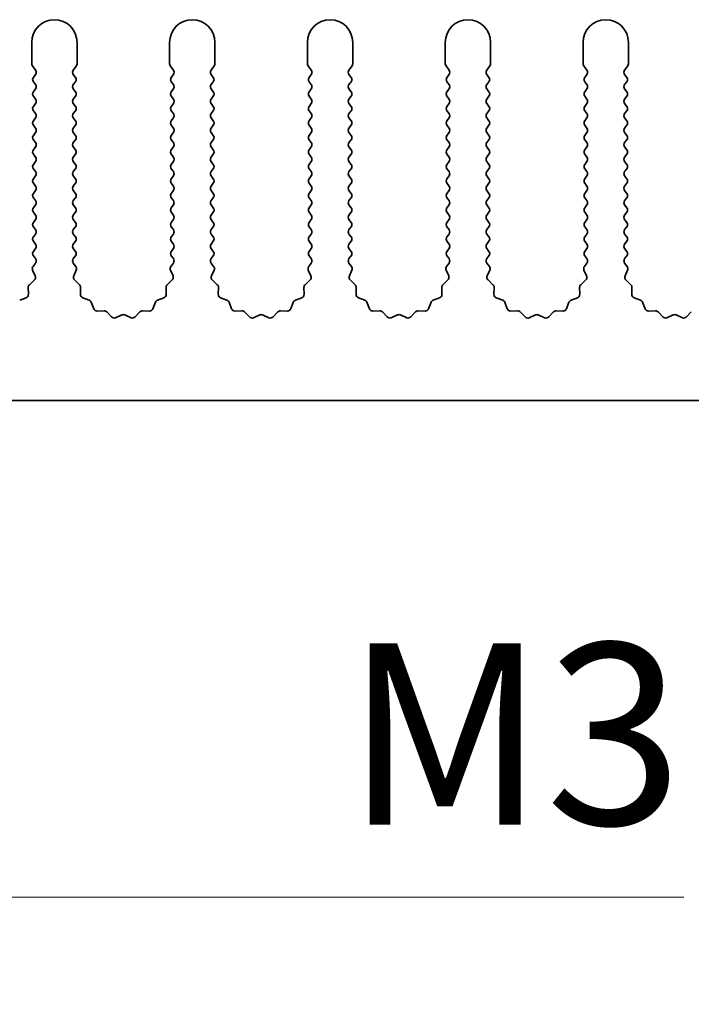
# Model space of a CAD drawing. Units: millimetres. Extents: x 0 to 8251, y 0 to 1405.
# Drawn here: x 4033 to 4070, y 605 to 659 of the extents above; entities that cross this region are included whole.
import ezdxf

# ---------------------------------------------------------------- set-up
doc = ezdxf.new("R2010")
doc.units = ezdxf.units.MM
doc.header["$LTSCALE"] = 4
doc.layers.get('Defpoints').update_dxf_attribs({"lineweight": 25})
for name, color, linetype, lineweight in [('Dimension (ISO)', 7, 'Continuous', 18), ('Dimension (ISO) @ 1', 7, 'Continuous', 18), ('Visible (ISO)', 7, 'Continuous', 35)]:
    doc.layers.add(name, color=color, linetype=linetype, lineweight=lineweight)
doc.styles.add('Note Text (TK)', font='MS PGothic.ttf')
doc.dimstyles.new('Default - Method 1b (TK)', dxfattribs={"dimscale": 4, "dimtxt": 2.5, "dimasz": 2.5, "dimexe": 1, "dimexo": 1.5, "dimgap": 1, "dimtad": 1, "dimtoh": 1, "dimrnd": 1e-08, "dimdsep": 46, "dimtxsty": 'Note Text (TK)', "dimcen": 0.09, "dimdle": 5, "dimclrd": 100, "dimclre": 100, "dimclrt": 7, "dimadec": 1, "dimazin": 1, "dimtfac": 1, "dimtmove": 0, "dimatfit": 3, "dimfxl": 0, "dimtolj": 1, "dimlwd": -1, "dimlwe": -1, "dimarcsym": 0})

# ---------------------------------------------------------------- blocks, each defined once
blk = doc.blocks.new('*D56')
at = {"layer": 'Defpoints', "color": 0, "transparency": 16777216}
for p in [(4008.405, 643.874), (4009.02, 642.809)]:
    blk.add_point(p, dxfattribs=at)
at = {"layer": 'Dimension (ISO)', "color": 100, "transparency": 16777216}
for p, q in [((4027.684, 610.482), (4014.02, 634.149)), ((4069.565, 610.482), (4027.684, 610.482))]:
    blk.add_line(p, q, dxfattribs=at)
blk.add_solid([(4015.464, 634.982), (4012.577, 633.315), (4009.02, 642.809)], dxfattribs=at)
at = {"layer": 'Dimension (ISO)', "color": 7, "transparency": 16777216, "insert": (4047.804, 619.482), "char_height": 10, "attachment_point": 4, "style": 'Note Text (TK)'}
blk.add_mtext('\\A1; \\fＭＳ Ｐゴシック|b0|i0;\\H10.0000;M3', dxfattribs=at)

msp = doc.modelspace()

# ---------------------------------------------------------------- linework, layer by layer
at = {"layer": 'Visible (ISO)'}
for p, q in [((4033.6055, 657.6239), (4033.6055, 656.4405)), ((4036.1055, 656.4405), (4036.1055, 657.6239)), ((4041.2055, 657.6239), (4041.2055, 656.4405)), ((4043.7055, 656.4405), (4043.7055, 657.6239)), ((4048.8055, 657.6239), (4048.8055, 656.4405)), ((4051.3055, 656.4405), (4051.3055, 657.6239)), ((4056.4055, 657.6239), (4056.4055, 656.4405)), ((4058.9055, 656.4405), (4058.9055, 657.6239)), ((4064.0055, 657.6239), (4064.0055, 656.4405)), ((4066.5055, 656.4405), (4066.5055, 657.6239)), ((4033.6455, 656.3205), (4033.8155, 656.0939)), ((4035.8955, 656.0939), (4036.0655, 656.3205)), ((4041.2455, 656.3205), (4041.4155, 656.0939)), ((4043.4955, 656.0939), (4043.6655, 656.3205)), ((4048.8455, 656.3205), (4049.0155, 656.0939)), ((4051.0955, 656.0939), (4051.2655, 656.3205)), ((4056.4455, 656.3205), (4056.6155, 656.0939)), ((4058.6955, 656.0939), (4058.8655, 656.3205)), ((4064.0455, 656.3205), (4064.2155, 656.0939)), ((4066.2955, 656.0939), (4066.4655, 656.3205)), ((4033.8155, 655.8539), (4033.6955, 655.6939)), ((4033.6955, 655.4539), (4033.8155, 655.2939)), ((4036.0155, 655.6939), (4035.8955, 655.8539)), ((4035.8955, 655.2939), (4036.0155, 655.4539)), ((4041.4155, 655.8539), (4041.2955, 655.6939)), ((4041.2955, 655.4539), (4041.4155, 655.2939)), ((4043.6155, 655.6939), (4043.4955, 655.8539)), ((4043.4955, 655.2939), (4043.6155, 655.4539)), ((4049.0155, 655.8539), (4048.8955, 655.6939)), ((4048.8955, 655.4539), (4049.0155, 655.2939)), ((4051.2155, 655.6939), (4051.0955, 655.8539)), ((4051.0955, 655.2939), (4051.2155, 655.4539)), ((4056.6155, 655.8539), (4056.4955, 655.6939)), ((4056.4955, 655.4539), (4056.6155, 655.2939)), ((4058.8155, 655.6939), (4058.6955, 655.8539)), ((4058.6955, 655.2939), (4058.8155, 655.4539)), ((4064.2155, 655.8539), (4064.0955, 655.6939)), ((4064.0955, 655.4539), (4064.2155, 655.2939)), ((4066.4155, 655.6939), (4066.2955, 655.8539)), ((4066.2955, 655.2939), (4066.4155, 655.4539)), ((4033.8155, 655.0539), (4033.6955, 654.8939)), ((4036.0155, 654.8939), (4035.8955, 655.0539)), ((4041.4155, 655.0539), (4041.2955, 654.8939)), ((4043.6155, 654.8939), (4043.4955, 655.0539)), ((4049.0155, 655.0539), (4048.8955, 654.8939)), ((4051.2155, 654.8939), (4051.0955, 655.0539)), ((4056.6155, 655.0539), (4056.4955, 654.8939)), ((4058.8155, 654.8939), (4058.6955, 655.0539)), ((4064.2155, 655.0539), (4064.0955, 654.8939)), ((4066.4155, 654.8939), (4066.2955, 655.0539)), ((4033.6955, 654.6539), (4033.8155, 654.4939)), ((4035.8955, 654.4939), (4036.0155, 654.6539)), ((4041.2955, 654.6539), (4041.4155, 654.4939)), ((4043.4955, 654.4939), (4043.6155, 654.6539)), ((4048.8955, 654.6539), (4049.0155, 654.4939)), ((4051.0955, 654.4939), (4051.2155, 654.6539)), ((4056.4955, 654.6539), (4056.6155, 654.4939)), ((4058.6955, 654.4939), (4058.8155, 654.6539)), ((4064.0955, 654.6539), (4064.2155, 654.4939)), ((4066.2955, 654.4939), (4066.4155, 654.6539)), ((4033.8155, 654.2539), (4033.6955, 654.0939)), ((4033.6955, 653.8539), (4033.8155, 653.6939)), ((4036.0155, 654.0939), (4035.8955, 654.2539)), ((4035.8955, 653.6939), (4036.0155, 653.8539)), ((4041.4155, 654.2539), (4041.2955, 654.0939)), ((4041.2955, 653.8539), (4041.4155, 653.6939)), ((4043.6155, 654.0939), (4043.4955, 654.2539)), ((4043.4955, 653.6939), (4043.6155, 653.8539)), ((4049.0155, 654.2539), (4048.8955, 654.0939)), ((4048.8955, 653.8539), (4049.0155, 653.6939)), ((4051.2155, 654.0939), (4051.0955, 654.2539)), ((4051.0955, 653.6939), (4051.2155, 653.8539)), ((4056.6155, 654.2539), (4056.4955, 654.0939)), ((4056.4955, 653.8539), (4056.6155, 653.6939)), ((4058.8155, 654.0939), (4058.6955, 654.2539)), ((4058.6955, 653.6939), (4058.8155, 653.8539)), ((4064.2155, 654.2539), (4064.0955, 654.0939)), ((4064.0955, 653.8539), (4064.2155, 653.6939)), ((4066.4155, 654.0939), (4066.2955, 654.2539)), ((4066.2955, 653.6939), (4066.4155, 653.8539)), ((4033.8155, 653.4539), (4033.6955, 653.2939)), ((4036.0155, 653.2939), (4035.8955, 653.4539)), ((4041.4155, 653.4539), (4041.2955, 653.2939)), ((4043.6155, 653.2939), (4043.4955, 653.4539)), ((4049.0155, 653.4539), (4048.8955, 653.2939)), ((4051.2155, 653.2939), (4051.0955, 653.4539)), ((4056.6155, 653.4539), (4056.4955, 653.2939)), ((4058.8155, 653.2939), (4058.6955, 653.4539)), ((4064.2155, 653.4539), (4064.0955, 653.2939)), ((4066.4155, 653.2939), (4066.2955, 653.4539)), ((4033.6955, 653.0539), (4033.8155, 652.8939)), ((4035.8955, 652.8939), (4036.0155, 653.0539)), ((4041.2955, 653.0539), (4041.4155, 652.8939)), ((4043.4955, 652.8939), (4043.6155, 653.0539)), ((4048.8955, 653.0539), (4049.0155, 652.8939)), ((4051.0955, 652.8939), (4051.2155, 653.0539)), ((4056.4955, 653.0539), (4056.6155, 652.8939)), ((4058.6955, 652.8939), (4058.8155, 653.0539)), ((4064.0955, 653.0539), (4064.2155, 652.8939)), ((4066.2955, 652.8939), (4066.4155, 653.0539)), ((4033.8155, 652.6539), (4033.6955, 652.4939)), ((4033.6955, 652.2539), (4033.8155, 652.0939)), ((4036.0155, 652.4939), (4035.8955, 652.6539)), ((4035.8955, 652.0939), (4036.0155, 652.2539)), ((4041.4155, 652.6539), (4041.2955, 652.4939)), ((4041.2955, 652.2539), (4041.4155, 652.0939)), ((4043.6155, 652.4939), (4043.4955, 652.6539)), ((4043.4955, 652.0939), (4043.6155, 652.2539)), ((4049.0155, 652.6539), (4048.8955, 652.4939)), ((4048.8955, 652.2539), (4049.0155, 652.0939)), ((4051.2155, 652.4939), (4051.0955, 652.6539)), ((4051.0955, 652.0939), (4051.2155, 652.2539)), ((4056.6155, 652.6539), (4056.4955, 652.4939)), ((4056.4955, 652.2539), (4056.6155, 652.0939)), ((4058.8155, 652.4939), (4058.6955, 652.6539)), ((4058.6955, 652.0939), (4058.8155, 652.2539)), ((4064.2155, 652.6539), (4064.0955, 652.4939)), ((4064.0955, 652.2539), (4064.2155, 652.0939)), ((4066.4155, 652.4939), (4066.2955, 652.6539)), ((4066.2955, 652.0939), (4066.4155, 652.2539)), ((4033.8155, 651.8539), (4033.6955, 651.6939)), ((4036.0155, 651.6939), (4035.8955, 651.8539)), ((4041.4155, 651.8539), (4041.2955, 651.6939)), ((4043.6155, 651.6939), (4043.4955, 651.8539)), ((4049.0155, 651.8539), (4048.8955, 651.6939)), ((4051.2155, 651.6939), (4051.0955, 651.8539)), ((4056.6155, 651.8539), (4056.4955, 651.6939)), ((4058.8155, 651.6939), (4058.6955, 651.8539)), ((4064.2155, 651.8539), (4064.0955, 651.6939)), ((4066.4155, 651.6939), (4066.2955, 651.8539)), ((4033.6955, 651.4539), (4033.8155, 651.2939)), ((4035.8955, 651.2939), (4036.0155, 651.4539)), ((4041.2955, 651.4539), (4041.4155, 651.2939)), ((4043.4955, 651.2939), (4043.6155, 651.4539)), ((4048.8955, 651.4539), (4049.0155, 651.2939)), ((4051.0955, 651.2939), (4051.2155, 651.4539)), ((4056.4955, 651.4539), (4056.6155, 651.2939)), ((4058.6955, 651.2939), (4058.8155, 651.4539)), ((4064.0955, 651.4539), (4064.2155, 651.2939)), ((4066.2955, 651.2939), (4066.4155, 651.4539)), ((4033.8155, 651.0539), (4033.6955, 650.8939)), ((4033.6955, 650.6539), (4033.8155, 650.4939)), ((4036.0155, 650.8939), (4035.8955, 651.0539)), ((4035.8955, 650.4939), (4036.0155, 650.6539)), ((4041.4155, 651.0539), (4041.2955, 650.8939)), ((4041.2955, 650.6539), (4041.4155, 650.4939)), ((4043.6155, 650.8939), (4043.4955, 651.0539)), ((4043.4955, 650.4939), (4043.6155, 650.6539)), ((4049.0155, 651.0539), (4048.8955, 650.8939)), ((4048.8955, 650.6539), (4049.0155, 650.4939)), ((4051.2155, 650.8939), (4051.0955, 651.0539)), ((4051.0955, 650.4939), (4051.2155, 650.6539)), ((4056.6155, 651.0539), (4056.4955, 650.8939)), ((4056.4955, 650.6539), (4056.6155, 650.4939)), ((4058.8155, 650.8939), (4058.6955, 651.0539)), ((4058.6955, 650.4939), (4058.8155, 650.6539)), ((4064.2155, 651.0539), (4064.0955, 650.8939)), ((4064.0955, 650.6539), (4064.2155, 650.4939)), ((4066.4155, 650.8939), (4066.2955, 651.0539)), ((4066.2955, 650.4939), (4066.4155, 650.6539)), ((4033.8155, 650.2539), (4033.6955, 650.0939)), ((4036.0155, 650.0939), (4035.8955, 650.2539)), ((4041.4155, 650.2539), (4041.2955, 650.0939)), ((4043.6155, 650.0939), (4043.4955, 650.2539)), ((4049.0155, 650.2539), (4048.8955, 650.0939)), ((4051.2155, 650.0939), (4051.0955, 650.2539)), ((4056.6155, 650.2539), (4056.4955, 650.0939)), ((4058.8155, 650.0939), (4058.6955, 650.2539)), ((4064.2155, 650.2539), (4064.0955, 650.0939)), ((4066.4155, 650.0939), (4066.2955, 650.2539)), ((4033.6955, 649.8539), (4033.8155, 649.6939)), ((4035.8955, 649.6939), (4036.0155, 649.8539)), ((4041.2955, 649.8539), (4041.4155, 649.6939)), ((4043.4955, 649.6939), (4043.6155, 649.8539)), ((4048.8955, 649.8539), (4049.0155, 649.6939)), ((4051.0955, 649.6939), (4051.2155, 649.8539)), ((4056.4955, 649.8539), (4056.6155, 649.6939)), ((4058.6955, 649.6939), (4058.8155, 649.8539)), ((4064.0955, 649.8539), (4064.2155, 649.6939)), ((4066.2955, 649.6939), (4066.4155, 649.8539)), ((4033.8155, 649.4539), (4033.6955, 649.2939)), ((4033.6955, 649.0539), (4033.8155, 648.8939)), ((4036.0155, 649.2939), (4035.8955, 649.4539)), ((4035.8955, 648.8939), (4036.0155, 649.0539)), ((4041.4155, 649.4539), (4041.2955, 649.2939)), ((4041.2955, 649.0539), (4041.4155, 648.8939)), ((4043.6155, 649.2939), (4043.4955, 649.4539)), ((4043.4955, 648.8939), (4043.6155, 649.0539)), ((4049.0155, 649.4539), (4048.8955, 649.2939)), ((4048.8955, 649.0539), (4049.0155, 648.8939)), ((4051.2155, 649.2939), (4051.0955, 649.4539)), ((4051.0955, 648.8939), (4051.2155, 649.0539)), ((4056.6155, 649.4539), (4056.4955, 649.2939)), ((4056.4955, 649.0539), (4056.6155, 648.8939)), ((4058.8155, 649.2939), (4058.6955, 649.4539)), ((4058.6955, 648.8939), (4058.8155, 649.0539)), ((4064.2155, 649.4539), (4064.0955, 649.2939)), ((4064.0955, 649.0539), (4064.2155, 648.8939)), ((4066.4155, 649.2939), (4066.2955, 649.4539)), ((4066.2955, 648.8939), (4066.4155, 649.0539)), ((4033.8155, 648.6539), (4033.6955, 648.4939)), ((4036.0155, 648.4939), (4035.8955, 648.6539)), ((4041.4155, 648.6539), (4041.2955, 648.4939)), ((4043.6155, 648.4939), (4043.4955, 648.6539)), ((4049.0155, 648.6539), (4048.8955, 648.4939)), ((4051.2155, 648.4939), (4051.0955, 648.6539)), ((4056.6155, 648.6539), (4056.4955, 648.4939)), ((4058.8155, 648.4939), (4058.6955, 648.6539)), ((4064.2155, 648.6539), (4064.0955, 648.4939)), ((4066.4155, 648.4939), (4066.2955, 648.6539)), ((4033.6955, 648.2539), (4033.8155, 648.0939)), ((4033.8155, 647.8539), (4033.6955, 647.6939)), ((4035.8955, 648.0939), (4036.0155, 648.2539)), ((4036.0155, 647.6939), (4035.8955, 647.8539)), ((4041.2955, 648.2539), (4041.4155, 648.0939)), ((4041.4155, 647.8539), (4041.2955, 647.6939)), ((4043.4955, 648.0939), (4043.6155, 648.2539)), ((4043.6155, 647.6939), (4043.4955, 647.8539)), ((4048.8955, 648.2539), (4049.0155, 648.0939)), ((4049.0155, 647.8539), (4048.8955, 647.6939)), ((4051.0955, 648.0939), (4051.2155, 648.2539)), ((4051.2155, 647.6939), (4051.0955, 647.8539)), ((4056.4955, 648.2539), (4056.6155, 648.0939)), ((4056.6155, 647.8539), (4056.4955, 647.6939)), ((4058.6955, 648.0939), (4058.8155, 648.2539)), ((4058.8155, 647.6939), (4058.6955, 647.8539)), ((4064.0955, 648.2539), (4064.2155, 648.0939)), ((4064.2155, 647.8539), (4064.0955, 647.6939)), ((4066.2955, 648.0939), (4066.4155, 648.2539)), ((4066.4155, 647.6939), (4066.2955, 647.8539)), ((4033.6955, 647.4539), (4033.8155, 647.2939)), ((4035.8955, 647.2939), (4036.0155, 647.4539)), ((4041.2955, 647.4539), (4041.4155, 647.2939)), ((4043.4955, 647.2939), (4043.6155, 647.4539)), ((4048.8955, 647.4539), (4049.0155, 647.2939)), ((4051.0955, 647.2939), (4051.2155, 647.4539)), ((4056.4955, 647.4539), (4056.6155, 647.2939)), ((4058.6955, 647.2939), (4058.8155, 647.4539)), ((4064.0955, 647.4539), (4064.2155, 647.2939)), ((4066.2955, 647.2939), (4066.4155, 647.4539)), ((4033.8155, 647.0539), (4033.6955, 646.8939)), ((4036.0155, 646.8939), (4035.8955, 647.0539)), ((4041.4155, 647.0539), (4041.2955, 646.8939)), ((4043.6155, 646.8939), (4043.4955, 647.0539)), ((4049.0155, 647.0539), (4048.8955, 646.8939)), ((4051.2155, 646.8939), (4051.0955, 647.0539)), ((4056.6155, 647.0539), (4056.4955, 646.8939)), ((4058.8155, 646.8939), (4058.6955, 647.0539)), ((4064.2155, 647.0539), (4064.0955, 646.8939)), ((4066.4155, 646.8939), (4066.2955, 647.0539)), ((4033.6955, 646.6539), (4033.8155, 646.4939)), ((4033.8155, 646.2539), (4033.6955, 646.0939)), ((4035.8955, 646.4939), (4036.0155, 646.6539)), ((4036.0155, 646.0939), (4035.8955, 646.2539)), ((4041.2955, 646.6539), (4041.4155, 646.4939)), ((4041.4155, 646.2539), (4041.2955, 646.0939)), ((4043.4955, 646.4939), (4043.6155, 646.6539)), ((4043.6155, 646.0939), (4043.4955, 646.2539)), ((4048.8955, 646.6539), (4049.0155, 646.4939)), ((4049.0155, 646.2539), (4048.8955, 646.0939)), ((4051.0955, 646.4939), (4051.2155, 646.6539)), ((4051.2155, 646.0939), (4051.0955, 646.2539)), ((4056.4955, 646.6539), (4056.6155, 646.4939)), ((4056.6155, 646.2539), (4056.4955, 646.0939)), ((4058.6955, 646.4939), (4058.8155, 646.6539)), ((4058.8155, 646.0939), (4058.6955, 646.2539)), ((4064.0955, 646.6539), (4064.2155, 646.4939)), ((4064.2155, 646.2539), (4064.0955, 646.0939)), ((4066.2955, 646.4939), (4066.4155, 646.6539)), ((4066.4155, 646.0939), (4066.2955, 646.2539)), ((4033.6955, 645.8539), (4033.8155, 645.6939)), ((4035.8955, 645.6939), (4036.0155, 645.8539)), ((4041.2955, 645.8539), (4041.4155, 645.6939)), ((4043.4955, 645.6939), (4043.6155, 645.8539)), ((4048.8955, 645.8539), (4049.0155, 645.6939)), ((4051.0955, 645.6939), (4051.2155, 645.8539)), ((4056.4955, 645.8539), (4056.6155, 645.6939)), ((4058.6955, 645.6939), (4058.8155, 645.8539)), ((4064.0955, 645.8539), (4064.2155, 645.6939)), ((4066.2955, 645.6939), (4066.4155, 645.8539)), ((4033.8155, 645.4539), (4033.6757, 645.2675)), ((4036.0353, 645.2675), (4035.8955, 645.4539)), ((4041.4155, 645.4539), (4041.2757, 645.2675)), ((4043.6353, 645.2675), (4043.4955, 645.4539)), ((4049.0155, 645.4539), (4048.8757, 645.2675)), ((4051.2353, 645.2675), (4051.0955, 645.4539)), ((4056.6155, 645.4539), (4056.4757, 645.2675)), ((4058.8353, 645.2675), (4058.6955, 645.4539)), ((4064.2155, 645.4539), (4064.0757, 645.2675)), ((4066.4353, 645.2675), (4066.2955, 645.4539)), ((4033.6527, 645.0668), (4033.7941, 644.7462)), ((4035.9169, 644.7462), (4036.0583, 645.0668)), ((4041.2527, 645.0668), (4041.3941, 644.7462)), ((4043.5169, 644.7462), (4043.6583, 645.0668)), ((4048.8527, 645.0668), (4048.9941, 644.7462)), ((4051.1169, 644.7462), (4051.2583, 645.0668)), ((4056.4527, 645.0668), (4056.5941, 644.7462)), ((4058.7169, 644.7462), (4058.8583, 645.0668)), ((4064.0527, 645.0668), (4064.1941, 644.7462)), ((4066.3169, 644.7462), (4066.4583, 645.0668)), ((4033.4134, 644.1098), (4033.422, 643.7307)), ((4033.7493, 644.5209), (4033.4752, 644.259)), ((4036.2358, 644.259), (4035.9617, 644.5209)), ((4036.289, 643.7307), (4036.2976, 644.1098)), ((4041.0134, 644.1098), (4041.022, 643.7307)), ((4041.3493, 644.5209), (4041.0752, 644.259)), ((4043.8358, 644.259), (4043.5617, 644.5209)), ((4043.889, 643.7307), (4043.8976, 644.1098)), ((4048.6134, 644.1098), (4048.622, 643.7307)), ((4048.9493, 644.5209), (4048.6752, 644.259)), ((4051.4358, 644.259), (4051.1617, 644.5209)), ((4051.489, 643.7307), (4051.4976, 644.1098)), ((4056.2134, 644.1098), (4056.222, 643.7307)), ((4056.5493, 644.5209), (4056.2752, 644.259)), ((4059.0358, 644.259), (4058.7617, 644.5209)), ((4059.089, 643.7307), (4059.0976, 644.1098)), ((4063.8134, 644.1098), (4063.822, 643.7307)), ((4064.1493, 644.5209), (4063.8752, 644.259)), ((4066.6358, 644.259), (4066.3617, 644.5209)), ((4066.689, 643.7307), (4066.6976, 644.1098)), ((4033.2944, 643.5397), (4032.9408, 643.4026)), ((4036.7701, 643.4026), (4036.4166, 643.5397)), ((4040.8944, 643.5397), (4040.5408, 643.4026)), ((4044.3701, 643.4026), (4044.0166, 643.5397)), ((4048.4944, 643.5397), (4048.1408, 643.4026)), ((4051.9701, 643.4026), (4051.6166, 643.5397)), ((4056.0944, 643.5397), (4055.7408, 643.4026)), ((4059.5701, 643.4026), (4059.2166, 643.5397)), ((4063.6944, 643.5397), (4063.3408, 643.4026)), ((4067.1701, 643.4026), (4066.8166, 643.5397)), ((4037.0214, 642.935), (4036.8843, 643.2885)), ((4040.4267, 643.2885), (4040.2896, 642.935)), ((4044.6214, 642.935), (4044.4843, 643.2885)), ((4048.0267, 643.2885), (4047.8896, 642.935)), ((4052.2214, 642.935), (4052.0843, 643.2885)), ((4055.6267, 643.2885), (4055.4896, 642.935)), ((4059.8214, 642.935), (4059.6843, 643.2885)), ((4063.2267, 643.2885), (4063.0896, 642.935)), ((4067.4214, 642.935), (4067.2843, 643.2885)), ((4037.5914, 642.816), (4037.2124, 642.8074)), ((4038.0025, 642.4801), (4037.7406, 642.7542)), ((4038.5748, 642.5883), (4038.2278, 642.4352)), ((4039.0831, 642.4352), (4038.7362, 642.5883)), ((4039.5704, 642.7542), (4039.3084, 642.4801)), ((4040.0986, 642.8074), (4039.7195, 642.816)), ((4045.1914, 642.816), (4044.8124, 642.8074)), ((4045.6025, 642.4801), (4045.3406, 642.7542)), ((4046.1748, 642.5883), (4045.8278, 642.4352)), ((4046.6831, 642.4352), (4046.3362, 642.5883)), ((4047.1704, 642.7542), (4046.9084, 642.4801)), ((4047.6986, 642.8074), (4047.3195, 642.816)), ((4052.7914, 642.816), (4052.4124, 642.8074)), ((4053.2025, 642.4801), (4052.9406, 642.7542)), ((4053.7748, 642.5883), (4053.4278, 642.4352)), ((4054.2831, 642.4352), (4053.9362, 642.5883)), ((4054.7704, 642.7542), (4054.5084, 642.4801)), ((4055.2986, 642.8074), (4054.9195, 642.816)), ((4060.3914, 642.816), (4060.0124, 642.8074)), ((4060.8025, 642.4801), (4060.5406, 642.7542)), ((4061.3748, 642.5883), (4061.0278, 642.4352)), ((4061.8831, 642.4352), (4061.5362, 642.5883)), ((4062.3704, 642.7542), (4062.1084, 642.4801)), ((4062.8986, 642.8074), (4062.5195, 642.816)), ((4067.9914, 642.816), (4067.6124, 642.8074)), ((4068.4025, 642.4801), (4068.1406, 642.7542)), ((4068.9748, 642.5883), (4068.6278, 642.4352)), ((4069.4831, 642.4352), (4069.1362, 642.5883)), ((4069.9704, 642.7542), (4069.7084, 642.4801)), ((4147.9055, 637.8739), (3868.9055, 637.8739))]:
    msp.add_line(p, q, dxfattribs=at)
for centre, radius, start, end in [((4034.8555, 657.6239), 1.25, 0, 180), ((4042.4555, 657.6239), 1.25, 0, 180), ((4050.0555, 657.6239), 1.25, 0, 180), ((4057.6555, 657.6239), 1.25, 0, 180), ((4065.2555, 657.6239), 1.25, 0, 180), ((4033.8055, 656.4405), 0.2, 180, 216.8699), ((4033.6555, 655.9739), 0.2, 323.1301, 36.8699), ((4036.0555, 655.9739), 0.2, 143.1301, 216.8699), ((4035.9055, 656.4405), 0.2, 323.1301, 0), ((4041.4055, 656.4405), 0.2, 180, 216.8699), ((4041.2555, 655.9739), 0.2, 323.1301, 36.8699), ((4043.6555, 655.9739), 0.2, 143.1301, 216.8699), ((4043.5055, 656.4405), 0.2, 323.1301, 0), ((4049.0055, 656.4405), 0.2, 180, 216.8699), ((4048.8555, 655.9739), 0.2, 323.1301, 36.8699), ((4051.2555, 655.9739), 0.2, 143.1301, 216.8699), ((4051.1055, 656.4405), 0.2, 323.1301, 0), ((4056.6055, 656.4405), 0.2, 180, 216.8699), ((4056.4555, 655.9739), 0.2, 323.1301, 36.8699), ((4058.8555, 655.9739), 0.2, 143.1301, 216.8699), ((4058.7055, 656.4405), 0.2, 323.1301, 0), ((4064.2055, 656.4405), 0.2, 180, 216.8699), ((4064.0555, 655.9739), 0.2, 323.1301, 36.8699), ((4066.4555, 655.9739), 0.2, 143.1301, 216.8699), ((4066.3055, 656.4405), 0.2, 323.1301, 0), ((4033.8555, 655.5739), 0.2, 143.1301, 216.8699), ((4035.8555, 655.5739), 0.2, 323.1301, 36.8699), ((4041.4555, 655.5739), 0.2, 143.1301, 216.8699), ((4043.4555, 655.5739), 0.2, 323.1301, 36.8699), ((4049.0555, 655.5739), 0.2, 143.1301, 216.8699), ((4051.0555, 655.5739), 0.2, 323.1301, 36.8699), ((4056.6555, 655.5739), 0.2, 143.1301, 216.8699), ((4058.6555, 655.5739), 0.2, 323.1301, 36.8699), ((4064.2555, 655.5739), 0.2, 143.1301, 216.8699), ((4066.2555, 655.5739), 0.2, 323.1301, 36.8699), ((4033.6555, 655.1739), 0.2, 323.1301, 36.8699), ((4036.0555, 655.1739), 0.2, 143.1301, 216.8699), ((4041.2555, 655.1739), 0.2, 323.1301, 36.8699), ((4043.6555, 655.1739), 0.2, 143.1301, 216.8699), ((4048.8555, 655.1739), 0.2, 323.1301, 36.8699), ((4051.2555, 655.1739), 0.2, 143.1301, 216.8699), ((4056.4555, 655.1739), 0.2, 323.1301, 36.8699), ((4058.8555, 655.1739), 0.2, 143.1301, 216.8699), ((4064.0555, 655.1739), 0.2, 323.1301, 36.8699), ((4066.4555, 655.1739), 0.2, 143.1301, 216.8699), ((4033.8555, 654.7739), 0.2, 143.1301, 216.8699), ((4033.6555, 654.3739), 0.2, 323.1301, 36.8699), ((4036.0555, 654.3739), 0.2, 143.1301, 216.8699), ((4035.8555, 654.7739), 0.2, 323.1301, 36.8699), ((4041.4555, 654.7739), 0.2, 143.1301, 216.8699), ((4041.2555, 654.3739), 0.2, 323.1301, 36.8699), ((4043.6555, 654.3739), 0.2, 143.1301, 216.8699), ((4043.4555, 654.7739), 0.2, 323.1301, 36.8699), ((4049.0555, 654.7739), 0.2, 143.1301, 216.8699), ((4048.8555, 654.3739), 0.2, 323.1301, 36.8699), ((4051.2555, 654.3739), 0.2, 143.1301, 216.8699), ((4051.0555, 654.7739), 0.2, 323.1301, 36.8699), ((4056.6555, 654.7739), 0.2, 143.1301, 216.8699), ((4056.4555, 654.3739), 0.2, 323.1301, 36.8699), ((4058.8555, 654.3739), 0.2, 143.1301, 216.8699), ((4058.6555, 654.7739), 0.2, 323.1301, 36.8699), ((4064.2555, 654.7739), 0.2, 143.1301, 216.8699), ((4064.0555, 654.3739), 0.2, 323.1301, 36.8699), ((4066.4555, 654.3739), 0.2, 143.1301, 216.8699), ((4066.2555, 654.7739), 0.2, 323.1301, 36.8699), ((4033.8555, 653.9739), 0.2, 143.1301, 216.8699), ((4035.8555, 653.9739), 0.2, 323.1301, 36.8699), ((4041.4555, 653.9739), 0.2, 143.1301, 216.8699), ((4043.4555, 653.9739), 0.2, 323.1301, 36.8699), ((4049.0555, 653.9739), 0.2, 143.1301, 216.8699), ((4051.0555, 653.9739), 0.2, 323.1301, 36.8699), ((4056.6555, 653.9739), 0.2, 143.1301, 216.8699), ((4058.6555, 653.9739), 0.2, 323.1301, 36.8699), ((4064.2555, 653.9739), 0.2, 143.1301, 216.8699), ((4066.2555, 653.9739), 0.2, 323.1301, 36.8699), ((4033.8555, 653.1739), 0.2, 143.1301, 216.8699), ((4033.6555, 653.5739), 0.2, 323.1301, 36.8699), ((4036.0555, 653.5739), 0.2, 143.1301, 216.8699), ((4035.8555, 653.1739), 0.2, 323.1301, 36.8699), ((4041.4555, 653.1739), 0.2, 143.1301, 216.8699), ((4041.2555, 653.5739), 0.2, 323.1301, 36.8699), ((4043.6555, 653.5739), 0.2, 143.1301, 216.8699), ((4043.4555, 653.1739), 0.2, 323.1301, 36.8699), ((4049.0555, 653.1739), 0.2, 143.1301, 216.8699), ((4048.8555, 653.5739), 0.2, 323.1301, 36.8699), ((4051.2555, 653.5739), 0.2, 143.1301, 216.8699), ((4051.0555, 653.1739), 0.2, 323.1301, 36.8699), ((4056.6555, 653.1739), 0.2, 143.1301, 216.8699), ((4056.4555, 653.5739), 0.2, 323.1301, 36.8699), ((4058.8555, 653.5739), 0.2, 143.1301, 216.8699), ((4058.6555, 653.1739), 0.2, 323.1301, 36.8699), ((4064.2555, 653.1739), 0.2, 143.1301, 216.8699), ((4064.0555, 653.5739), 0.2, 323.1301, 36.8699), ((4066.4555, 653.5739), 0.2, 143.1301, 216.8699), ((4066.2555, 653.1739), 0.2, 323.1301, 36.8699), ((4033.6555, 652.7739), 0.2, 323.1301, 36.8699), ((4036.0555, 652.7739), 0.2, 143.1301, 216.8699), ((4041.2555, 652.7739), 0.2, 323.1301, 36.8699), ((4043.6555, 652.7739), 0.2, 143.1301, 216.8699), ((4048.8555, 652.7739), 0.2, 323.1301, 36.8699), ((4051.2555, 652.7739), 0.2, 143.1301, 216.8699), ((4056.4555, 652.7739), 0.2, 323.1301, 36.8699), ((4058.8555, 652.7739), 0.2, 143.1301, 216.8699), ((4064.0555, 652.7739), 0.2, 323.1301, 36.8699), ((4066.4555, 652.7739), 0.2, 143.1301, 216.8699), ((4033.8555, 652.3739), 0.2, 143.1301, 216.8699), ((4035.8555, 652.3739), 0.2, 323.1301, 36.8699), ((4041.4555, 652.3739), 0.2, 143.1301, 216.8699), ((4043.4555, 652.3739), 0.2, 323.1301, 36.8699), ((4049.0555, 652.3739), 0.2, 143.1301, 216.8699), ((4051.0555, 652.3739), 0.2, 323.1301, 36.8699), ((4056.6555, 652.3739), 0.2, 143.1301, 216.8699), ((4058.6555, 652.3739), 0.2, 323.1301, 36.8699), ((4064.2555, 652.3739), 0.2, 143.1301, 216.8699), ((4066.2555, 652.3739), 0.2, 323.1301, 36.8699), ((4033.8555, 651.5739), 0.2, 143.1301, 216.8699), ((4033.6555, 651.9739), 0.2, 323.1301, 36.8699), ((4036.0555, 651.9739), 0.2, 143.1301, 216.8699), ((4035.8555, 651.5739), 0.2, 323.1301, 36.8699), ((4041.4555, 651.5739), 0.2, 143.1301, 216.8699), ((4041.2555, 651.9739), 0.2, 323.1301, 36.8699), ((4043.6555, 651.9739), 0.2, 143.1301, 216.8699), ((4043.4555, 651.5739), 0.2, 323.1301, 36.8699), ((4049.0555, 651.5739), 0.2, 143.1301, 216.8699), ((4048.8555, 651.9739), 0.2, 323.1301, 36.8699), ((4051.2555, 651.9739), 0.2, 143.1301, 216.8699), ((4051.0555, 651.5739), 0.2, 323.1301, 36.8699), ((4056.6555, 651.5739), 0.2, 143.1301, 216.8699), ((4056.4555, 651.9739), 0.2, 323.1301, 36.8699), ((4058.8555, 651.9739), 0.2, 143.1301, 216.8699), ((4058.6555, 651.5739), 0.2, 323.1301, 36.8699), ((4064.2555, 651.5739), 0.2, 143.1301, 216.8699), ((4064.0555, 651.9739), 0.2, 323.1301, 36.8699), ((4066.4555, 651.9739), 0.2, 143.1301, 216.8699), ((4066.2555, 651.5739), 0.2, 323.1301, 36.8699), ((4033.6555, 651.1739), 0.2, 323.1301, 36.8699), ((4036.0555, 651.1739), 0.2, 143.1301, 216.8699), ((4041.2555, 651.1739), 0.2, 323.1301, 36.8699), ((4043.6555, 651.1739), 0.2, 143.1301, 216.8699), ((4048.8555, 651.1739), 0.2, 323.1301, 36.8699), ((4051.2555, 651.1739), 0.2, 143.1301, 216.8699), ((4056.4555, 651.1739), 0.2, 323.1301, 36.8699), ((4058.8555, 651.1739), 0.2, 143.1301, 216.8699), ((4064.0555, 651.1739), 0.2, 323.1301, 36.8699), ((4066.4555, 651.1739), 0.2, 143.1301, 216.8699), ((4033.8555, 650.7739), 0.2, 143.1301, 216.8699), ((4035.8555, 650.7739), 0.2, 323.1301, 36.8699), ((4041.4555, 650.7739), 0.2, 143.1301, 216.8699), ((4043.4555, 650.7739), 0.2, 323.1301, 36.8699), ((4049.0555, 650.7739), 0.2, 143.1301, 216.8699), ((4051.0555, 650.7739), 0.2, 323.1301, 36.8699), ((4056.6555, 650.7739), 0.2, 143.1301, 216.8699), ((4058.6555, 650.7739), 0.2, 323.1301, 36.8699), ((4064.2555, 650.7739), 0.2, 143.1301, 216.8699), ((4066.2555, 650.7739), 0.2, 323.1301, 36.8699), ((4033.8555, 649.9739), 0.2, 143.1301, 216.8699), ((4033.6555, 650.3739), 0.2, 323.1301, 36.8699), ((4036.0555, 650.3739), 0.2, 143.1301, 216.8699), ((4035.8555, 649.9739), 0.2, 323.1301, 36.8699), ((4041.4555, 649.9739), 0.2, 143.1301, 216.8699), ((4041.2555, 650.3739), 0.2, 323.1301, 36.8699), ((4043.6555, 650.3739), 0.2, 143.1301, 216.8699), ((4043.4555, 649.9739), 0.2, 323.1301, 36.8699), ((4049.0555, 649.9739), 0.2, 143.1301, 216.8699), ((4048.8555, 650.3739), 0.2, 323.1301, 36.8699), ((4051.2555, 650.3739), 0.2, 143.1301, 216.8699), ((4051.0555, 649.9739), 0.2, 323.1301, 36.8699), ((4056.6555, 649.9739), 0.2, 143.1301, 216.8699), ((4056.4555, 650.3739), 0.2, 323.1301, 36.8699), ((4058.8555, 650.3739), 0.2, 143.1301, 216.8699), ((4058.6555, 649.9739), 0.2, 323.1301, 36.8699), ((4064.2555, 649.9739), 0.2, 143.1301, 216.8699), ((4064.0555, 650.3739), 0.2, 323.1301, 36.8699), ((4066.4555, 650.3739), 0.2, 143.1301, 216.8699), ((4066.2555, 649.9739), 0.2, 323.1301, 36.8699), ((4033.6555, 649.5739), 0.2, 323.1301, 36.8699), ((4036.0555, 649.5739), 0.2, 143.1301, 216.8699), ((4041.2555, 649.5739), 0.2, 323.1301, 36.8699), ((4043.6555, 649.5739), 0.2, 143.1301, 216.8699), ((4048.8555, 649.5739), 0.2, 323.1301, 36.8699), ((4051.2555, 649.5739), 0.2, 143.1301, 216.8699), ((4056.4555, 649.5739), 0.2, 323.1301, 36.8699), ((4058.8555, 649.5739), 0.2, 143.1301, 216.8699), ((4064.0555, 649.5739), 0.2, 323.1301, 36.8699), ((4066.4555, 649.5739), 0.2, 143.1301, 216.8699), ((4033.8555, 649.1739), 0.2, 143.1301, 216.8699), ((4035.8555, 649.1739), 0.2, 323.1301, 36.8699), ((4041.4555, 649.1739), 0.2, 143.1301, 216.8699), ((4043.4555, 649.1739), 0.2, 323.1301, 36.8699), ((4049.0555, 649.1739), 0.2, 143.1301, 216.8699), ((4051.0555, 649.1739), 0.2, 323.1301, 36.8699), ((4056.6555, 649.1739), 0.2, 143.1301, 216.8699), ((4058.6555, 649.1739), 0.2, 323.1301, 36.8699), ((4064.2555, 649.1739), 0.2, 143.1301, 216.8699), ((4066.2555, 649.1739), 0.2, 323.1301, 36.8699), ((4033.8555, 648.3739), 0.2, 143.1301, 216.8699), ((4033.6555, 648.7739), 0.2, 323.1301, 36.8699), ((4036.0555, 648.7739), 0.2, 143.1301, 216.8699), ((4035.8555, 648.3739), 0.2, 323.1301, 36.8699), ((4041.4555, 648.3739), 0.2, 143.1301, 216.8699), ((4041.2555, 648.7739), 0.2, 323.1301, 36.8699), ((4043.6555, 648.7739), 0.2, 143.1301, 216.8699), ((4043.4555, 648.3739), 0.2, 323.1301, 36.8699), ((4049.0555, 648.3739), 0.2, 143.1301, 216.8699), ((4048.8555, 648.7739), 0.2, 323.1301, 36.8699), ((4051.2555, 648.7739), 0.2, 143.1301, 216.8699), ((4051.0555, 648.3739), 0.2, 323.1301, 36.8699), ((4056.6555, 648.3739), 0.2, 143.1301, 216.8699), ((4056.4555, 648.7739), 0.2, 323.1301, 36.8699), ((4058.8555, 648.7739), 0.2, 143.1301, 216.8699), ((4058.6555, 648.3739), 0.2, 323.1301, 36.8699), ((4064.2555, 648.3739), 0.2, 143.1301, 216.8699), ((4064.0555, 648.7739), 0.2, 323.1301, 36.8699), ((4066.4555, 648.7739), 0.2, 143.1301, 216.8699), ((4066.2555, 648.3739), 0.2, 323.1301, 36.8699), ((4033.6555, 647.9739), 0.2, 323.1301, 36.8699), ((4036.0555, 647.9739), 0.2, 143.1301, 216.8699), ((4041.2555, 647.9739), 0.2, 323.1301, 36.8699), ((4043.6555, 647.9739), 0.2, 143.1301, 216.8699), ((4048.8555, 647.9739), 0.2, 323.1301, 36.8699), ((4051.2555, 647.9739), 0.2, 143.1301, 216.8699), ((4056.4555, 647.9739), 0.2, 323.1301, 36.8699), ((4058.8555, 647.9739), 0.2, 143.1301, 216.8699), ((4064.0555, 647.9739), 0.2, 323.1301, 36.8699), ((4066.4555, 647.9739), 0.2, 143.1301, 216.8699), ((4033.8555, 647.5739), 0.2, 143.1301, 216.8699), ((4035.8555, 647.5739), 0.2, 323.1301, 36.8699), ((4041.4555, 647.5739), 0.2, 143.1301, 216.8699), ((4043.4555, 647.5739), 0.2, 323.1301, 36.8699), ((4049.0555, 647.5739), 0.2, 143.1301, 216.8699), ((4051.0555, 647.5739), 0.2, 323.1301, 36.8699), ((4056.6555, 647.5739), 0.2, 143.1301, 216.8699), ((4058.6555, 647.5739), 0.2, 323.1301, 36.8699), ((4064.2555, 647.5739), 0.2, 143.1301, 216.8699), ((4066.2555, 647.5739), 0.2, 323.1301, 36.8699), ((4033.8555, 646.7739), 0.2, 143.1301, 216.8699), ((4033.6555, 647.1739), 0.2, 323.1301, 36.8699), ((4036.0555, 647.1739), 0.2, 143.1301, 216.8699), ((4035.8555, 646.7739), 0.2, 323.1301, 36.8699), ((4041.4555, 646.7739), 0.2, 143.1301, 216.8699), ((4041.2555, 647.1739), 0.2, 323.1301, 36.8699), ((4043.6555, 647.1739), 0.2, 143.1301, 216.8699), ((4043.4555, 646.7739), 0.2, 323.1301, 36.8699), ((4049.0555, 646.7739), 0.2, 143.1301, 216.8699), ((4048.8555, 647.1739), 0.2, 323.1301, 36.8699), ((4051.2555, 647.1739), 0.2, 143.1301, 216.8699), ((4051.0555, 646.7739), 0.2, 323.1301, 36.8699), ((4056.6555, 646.7739), 0.2, 143.1301, 216.8699), ((4056.4555, 647.1739), 0.2, 323.1301, 36.8699), ((4058.8555, 647.1739), 0.2, 143.1301, 216.8699), ((4058.6555, 646.7739), 0.2, 323.1301, 36.8699), ((4064.2555, 646.7739), 0.2, 143.1301, 216.8699), ((4064.0555, 647.1739), 0.2, 323.1301, 36.8699), ((4066.4555, 647.1739), 0.2, 143.1301, 216.8699), ((4066.2555, 646.7739), 0.2, 323.1301, 36.8699), ((4033.6555, 646.3739), 0.2, 323.1301, 36.8699), ((4036.0555, 646.3739), 0.2, 143.1301, 216.8699), ((4041.2555, 646.3739), 0.2, 323.1301, 36.8699), ((4043.6555, 646.3739), 0.2, 143.1301, 216.8699), ((4048.8555, 646.3739), 0.2, 323.1301, 36.8699), ((4051.2555, 646.3739), 0.2, 143.1301, 216.8699), ((4056.4555, 646.3739), 0.2, 323.1301, 36.8699), ((4058.8555, 646.3739), 0.2, 143.1301, 216.8699), ((4064.0555, 646.3739), 0.2, 323.1301, 36.8699), ((4066.4555, 646.3739), 0.2, 143.1301, 216.8699), ((4033.8555, 645.9739), 0.2, 143.1301, 216.8699), ((4033.6555, 645.5739), 0.2, 323.1301, 36.8699), ((4036.0555, 645.5739), 0.2, 143.1301, 216.8699), ((4035.8555, 645.9739), 0.2, 323.1301, 36.8699), ((4041.4555, 645.9739), 0.2, 143.1301, 216.8699), ((4041.2555, 645.5739), 0.2, 323.1301, 36.8699), ((4043.6555, 645.5739), 0.2, 143.1301, 216.8699), ((4043.4555, 645.9739), 0.2, 323.1301, 36.8699), ((4049.0555, 645.9739), 0.2, 143.1301, 216.8699), ((4048.8555, 645.5739), 0.2, 323.1301, 36.8699), ((4051.2555, 645.5739), 0.2, 143.1301, 216.8699), ((4051.0555, 645.9739), 0.2, 323.1301, 36.8699), ((4056.6555, 645.9739), 0.2, 143.1301, 216.8699), ((4056.4555, 645.5739), 0.2, 323.1301, 36.8699), ((4058.8555, 645.5739), 0.2, 143.1301, 216.8699), ((4058.6555, 645.9739), 0.2, 323.1301, 36.8699), ((4064.2555, 645.9739), 0.2, 143.1301, 216.8699), ((4064.0555, 645.5739), 0.2, 323.1301, 36.8699), ((4066.4555, 645.5739), 0.2, 143.1301, 216.8699), ((4066.2555, 645.9739), 0.2, 323.1301, 36.8699), ((4033.8357, 645.1475), 0.2, 143.1301, 203.80082), ((4035.8753, 645.1475), 0.2, 336.19918, 36.8699), ((4041.4357, 645.1475), 0.2, 143.1301, 203.80082), ((4043.4753, 645.1475), 0.2, 336.19918, 36.8699), ((4049.0357, 645.1475), 0.2, 143.1301, 203.80082), ((4051.0753, 645.1475), 0.2, 336.19918, 36.8699), ((4056.6357, 645.1475), 0.2, 143.1301, 203.80082), ((4058.6753, 645.1475), 0.2, 336.19918, 36.8699), ((4064.2357, 645.1475), 0.2, 143.1301, 203.80082), ((4066.2753, 645.1475), 0.2, 336.19918, 36.8699), ((4033.6111, 644.6655), 0.2, 313.69918, 23.80082), ((4036.0999, 644.6655), 0.2, 156.19918, 226.30082), ((4041.2111, 644.6655), 0.2, 313.69918, 23.80082), ((4043.6999, 644.6655), 0.2, 156.19918, 226.30082), ((4048.8111, 644.6655), 0.2, 313.69918, 23.80082), ((4051.2999, 644.6655), 0.2, 156.19918, 226.30082), ((4056.4111, 644.6655), 0.2, 313.69918, 23.80082), ((4058.8999, 644.6655), 0.2, 156.19918, 226.30082), ((4064.0111, 644.6655), 0.2, 313.69918, 23.80082), ((4066.4999, 644.6655), 0.2, 156.19918, 226.30082), ((4033.6133, 644.1144), 0.2, 133.69918, 181.30082), ((4036.0976, 644.1144), 0.2, 358.69918, 46.30082), ((4041.2133, 644.1144), 0.2, 133.69918, 181.30082), ((4043.6976, 644.1144), 0.2, 358.69918, 46.30082), ((4048.8133, 644.1144), 0.2, 133.69918, 181.30082), ((4051.2976, 644.1144), 0.2, 358.69918, 46.30082), ((4056.4133, 644.1144), 0.2, 133.69918, 181.30082), ((4058.8976, 644.1144), 0.2, 358.69918, 46.30082), ((4064.0133, 644.1144), 0.2, 133.69918, 181.30082), ((4066.4976, 644.1144), 0.2, 358.69918, 46.30082), ((4033.222, 643.7262), 0.2, 291.19918, 1.30082), ((4036.4889, 643.7262), 0.2, 178.69918, 248.80082), ((4040.822, 643.7262), 0.2, 291.19918, 1.30082), ((4044.0889, 643.7262), 0.2, 178.69918, 248.80082), ((4048.422, 643.7262), 0.2, 291.19918, 1.30082), ((4051.6889, 643.7262), 0.2, 178.69918, 248.80082), ((4056.022, 643.7262), 0.2, 291.19918, 1.30082), ((4059.2889, 643.7262), 0.2, 178.69918, 248.80082), ((4063.622, 643.7262), 0.2, 291.19918, 1.30082), ((4066.8889, 643.7262), 0.2, 178.69918, 248.80082), ((4036.6978, 643.2162), 0.2, 21.19918, 68.80082), ((4040.6132, 643.2162), 0.2, 111.19918, 158.80082), ((4044.2978, 643.2162), 0.2, 21.19918, 68.80082), ((4048.2132, 643.2162), 0.2, 111.19918, 158.80082), ((4051.8978, 643.2162), 0.2, 21.19918, 68.80082), ((4055.8132, 643.2162), 0.2, 111.19918, 158.80082), ((4059.4978, 643.2162), 0.2, 21.19918, 68.80082), ((4063.4132, 643.2162), 0.2, 111.19918, 158.80082), ((4067.0978, 643.2162), 0.2, 21.19918, 68.80082), ((4037.2078, 643.0073), 0.2, 201.19918, 271.30082), ((4037.596, 642.616), 0.2, 43.69918, 91.30082), ((4038.1471, 642.6182), 0.2, 223.69918, 293.80082), ((4038.6555, 642.4053), 0.2, 66.19918, 113.80082), ((4039.1638, 642.6182), 0.2, 246.19918, 316.30082), ((4039.715, 642.616), 0.2, 88.69918, 136.30082), ((4040.1031, 643.0073), 0.2, 268.69918, 338.80082), ((4044.8078, 643.0073), 0.2, 201.19918, 271.30082), ((4045.196, 642.616), 0.2, 43.69918, 91.30082), ((4045.7471, 642.6182), 0.2, 223.69918, 293.80082), ((4046.2555, 642.4053), 0.2, 66.19918, 113.80082), ((4046.7638, 642.6182), 0.2, 246.19918, 316.30082), ((4047.315, 642.616), 0.2, 88.69918, 136.30082), ((4047.7031, 643.0073), 0.2, 268.69918, 338.80082), ((4052.4078, 643.0073), 0.2, 201.19918, 271.30082), ((4052.796, 642.616), 0.2, 43.69918, 91.30082), ((4053.3471, 642.6182), 0.2, 223.69918, 293.80082), ((4053.8555, 642.4053), 0.2, 66.19918, 113.80082), ((4054.3638, 642.6182), 0.2, 246.19918, 316.30082), ((4054.915, 642.616), 0.2, 88.69918, 136.30082), ((4055.3031, 643.0073), 0.2, 268.69918, 338.80082), ((4060.0078, 643.0073), 0.2, 201.19918, 271.30082), ((4060.396, 642.616), 0.2, 43.69918, 91.30082), ((4060.9471, 642.6182), 0.2, 223.69918, 293.80082), ((4061.4555, 642.4053), 0.2, 66.19918, 113.80082), ((4061.9638, 642.6182), 0.2, 246.19918, 316.30082), ((4062.515, 642.616), 0.2, 88.69918, 136.30082), ((4062.9031, 643.0073), 0.2, 268.69918, 338.80082), ((4067.6078, 643.0073), 0.2, 201.19918, 271.30082), ((4067.996, 642.616), 0.2, 43.69918, 91.30082), ((4068.5471, 642.6182), 0.2, 223.69918, 293.80082), ((4069.0555, 642.4053), 0.2, 66.19918, 113.80082), ((4069.5638, 642.6182), 0.2, 246.19918, 316.30082)]:
    msp.add_arc(centre, radius, start, end, dxfattribs=at)

# ---------------------------------------------------------------- dimensions: what is measured, and where the dimension line sits
at = {"layer": 'Dimension (ISO) @ 1', "color": 100, "true_color": 0x00ff3f}
dim = msp.add_radius_dim(center=(4008.4055, 643.8739), mpoint=(4009.0202, 642.8091), text=' \\fＭＳ Ｐゴシック|b0|i0;\\H10.0000;M3', dimstyle='Default - Method 1b (TK)', override={"dimscale": 1, "dimtxt": 10, "dimasz": 10, "dimexe": 4, "dimexo": 6, "dimgap": 4, "dimtih": 1, "dimdec": 2, "dimlfac": 1, "dimcen": 0, "dimtol": 0, "dimlim": 0, "dimtp": 0, "dimtm": 0, "dimtdec": 2, "dimtix": 0, "dimtofl": 0, "dimtmove": 0, "dimatfit": 3}, dxfattribs=at)
dim.commit()
dim.dimension.update_dxf_attribs({"geometry": '*D56', "text_midpoint": (4058.6843, 610.4819), "dimtype": 132})

doc.saveas('drawing.dxf')
